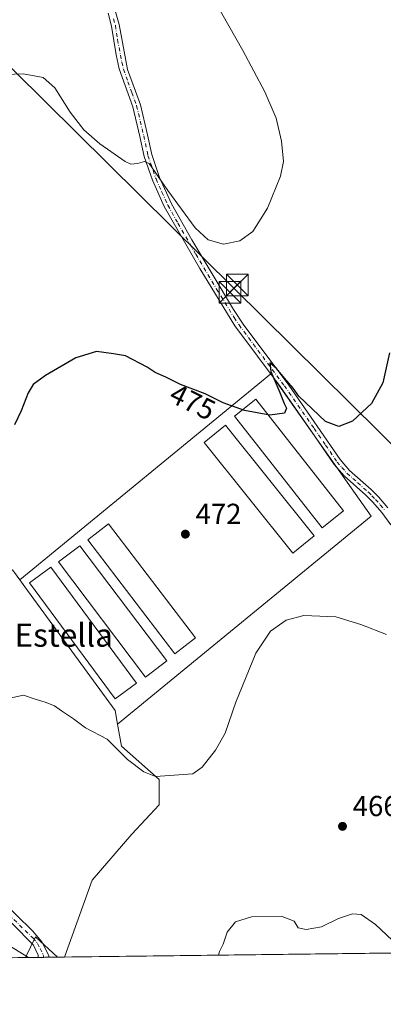
# Model space of a CAD drawing. Units: metres. Extents: x 583682 to 587131, y 4719677 to 4722039.
# Drawn here: x 585021 to 585147, y 4719684 to 4720024 of the extents above; entities that cross this region are included whole.
import ezdxf
from ezdxf.enums import TextEntityAlignment as Align

# ---------------------------------------------------------------- set-up
doc = ezdxf.new("R2010")
doc.units = ezdxf.units.M
doc.header["$MEASUREMENT"] = 0
doc.linetypes.add('DGN Style 4', pattern=[2.6384748266838614, 1.318413404963828, -0.6592067024819142, 0.001648016756204785, -0.6592067024819142])
for name, color, linetype, lineweight in [('Camino Cxs', 7, 'Continuous', 0), ('Camino eje', 30, 'DGN Style 4', 13), ('Carretera de calzada única Cxs', 7, 'Continuous', 13), ('Cima', 7, 'Continuous', 0), ('Comarca CxS', 21, 'Continuous', 0), ('Comunidad Autónoma CxS', 142, 'Continuous', 0), ('Cultivos herbáceos CxS', 92, 'Continuous', 0), ('Cultivos leñosos CxS', 92, 'Continuous', 0), ('Curva de nivel maestra', 30, 'Continuous', 30), ('Curva de nivel normal', 30, 'Continuous', 0), ('Edificación ligera Cxs', 1, 'Continuous', 0), ('Municipio CxS', 4, 'Continuous', 0), ('Núcleo urbano CxS', 7, 'Continuous', 0), ('Pista no pavimentada Cxs', 111, 'Continuous', 0), ('Pista no pavimentada eje', 91, 'DGN Style 4', 0), ('Provincia CxS', 1, 'Continuous', 0), ('Punto de cota en terreno', 7, 'Continuous', 0), ('Rótulo de curva de nivel directora', 7, 'Continuous', 0), ('Rótulo de punto de cota en terreno', 7, 'Continuous', 0), ('Tendido', 6, 'Continuous', 0), ('Texto cartográfico', 7, 'Continuous', 0), ('Torre de tendido puntual', 7, 'Continuous', 0)]:
    doc.layers.add(name, color=color, linetype=linetype, lineweight=lineweight)
doc.styles.add('Style-Arial', font='txt')

# ---------------------------------------------------------------- blocks, each defined once
blk = doc.blocks.new('*U12')
at = {"layer": 'Cultivos herbáceos CxS', "color": 92, "linetype": 'Continuous', "lineweight": 0}
blk.add_polyline3d([(585197.3119999999, 4719702.090299999, 464.6536999999954), (585036.4727999996, 4719700.1099, 467.3542000000016), (585046.0113000004, 4719726.680299999, 467.0748000000021), (585059.7845000001, 4719742.629100001, 467.6995000000024), (585069.2084999997, 4719752.777100001, 468.8628000000026), (585069.2087000003, 4719761.4759, 469.9746000000014), (585056.1615000004, 4719773.074100001, 470.2801999999938), (585054.8240999999, 4719780.65, 471.3568999999989), (585142.6540999999, 4719852.5109, 472.571299999996), (585123.8125, 4719879.146199999, 474.2019), (585107.8779999996, 4719901.767999999, 475.3185999999987), (585020.9589999998, 4719830.5603, 473.9407999999967), (585019.1527000006, 4719833.030099999, 473.9569999999949)], dxfattribs=at)
blk.add_3dface([(585034.0517999995, 4719700.0801, 467.6037000000069), (585022.9688999997, 4719699.943700001, 468.0390000000043), (585026.4379000004, 4719707.108100001, 468.5666999999958)], dxfattribs=at)
blk = doc.blocks.new('5PATER')
at = {"layer": 'Núcleo urbano CxS', "linetype": 'Continuous', "lineweight": 0}
h = blk.add_hatch(color=51, dxfattribs=at)
edge = h.paths.add_edge_path()
edge.add_ellipse((0, 0), major_axis=(-0.1095731443231308, -0.1110710700762829), ratio=0.9994222409660322, start_angle=0, end_angle=360)
blk = doc.blocks.new('*U16')
at = {"layer": 'Carretera de calzada única Cxs', "color": 7, "linetype": 'Continuous', "lineweight": 13}
for points in [[(584963.9801000003, 4719736.790100001, 470.4992999999959), (584968.4622999998, 4719734.023499999, 470.3524999999936), (584972.1201, 4719731.770099999, 470.2937999999995), (584979.7301000003, 4719727.0601, 470.0668000000006), (585024.0356000002, 4719699.956800001, 467.9269000000059), (585012.9104000004, 4719699.819800001, 468.7210999999952), (584981.8000999996, 4719719.1501, 469.6858000000066), (584948.8201000001, 4719738.720100001, 471.851800000004), (584880.3501000004, 4719781.8301, 472.8467999999993), (584870.3300999999, 4719787.6801, 472.8837000000058), (584865.8701, 4719788.9901, 472.9695000000065), (584861.4101, 4719789.550100001, 472.9737000000023), (584857.5701000001, 4719789.0101, 472.9348000000027), (584853.2801000001, 4719787.5101, 472.8757999999943), (584849.3201000001, 4719785.040100001, 472.809500000003), (584845.8701, 4719781.770099999, 472.5525000000052), (584843.6401000004, 4719778.4101, 472.3620999999985), (584842.2600999996, 4719774.520099999, 472.1165000000037), (584841.4200999998, 4719769.4801, 471.9548999999971), (584841.8000999996, 4719766.110099999, 471.8242000000028), (584836.3000999996, 4719779.0701, 472.5022000000026), (584837.6201, 4719782.7501, 472.7473999999929), (584840.1201, 4719786.340100001, 472.9470000000001), (584843.1700999998, 4719789.7301, 472.9918999999937), (584838.9801000003, 4719790.170100001, 473.0764999999956), (584830.1700999998, 4719792.350099999, 473.1104999999953), (584821.8300999999, 4719810.090100001, 473.8515999999945), (584822.9600999998, 4719811.360099999, 473.9348999999929), (584825.1700999998, 4719813.0001, 474.0782999999938), (584829.3701, 4719814.890100001, 474.3325999999943), (584822.4801000003, 4719819.8101, 474.3074000000051), (584814.1401000004, 4719827.210100001, 474.4772999999987), (584806.7100999998, 4719844.550100001, 475.7011000000057), (584811.8501000004, 4719837.7601, 475.2078000000038), (584819.8201000001, 4719828.850099999, 474.8319000000047), (584830.7301000003, 4719819.770099999, 475.2793999999994), (584842.5100999996, 4719811.5801, 476.9314000000013), (584863.3901000004, 4719798.790100001, 474.4856), (584890.1201, 4719782.4101, 474.0014999999985)], [(584837.0000999998, 4719808.470100001, 474.0608000000066), (584834.1601, 4719808.520099999, 473.934500000003), (584830.6201, 4719807.3201, 473.7663999999932), (584827.7801000001, 4719805.2501, 473.633600000001), (584825.8000999996, 4719802.470100001, 473.571299999996), (584826.5500999996, 4719801.800100001, 473.5372000000062), (584831.1001000004, 4719800.090100001, 473.4830999999977), (584836.7600999996, 4719798.640100001, 473.5625), (584843.3501000004, 4719798.090100001, 473.6227999999974), (584850.8901000004, 4719798.2601, 473.7960000000021), (584855.7801000001, 4719798.690099999, 474.1273999999976), (584839.7301000003, 4719807.9001, 474.1912000000011)]]:
    blk.add_polyline3d(points, close=True, dxfattribs=at)
blk = doc.blocks.new('5TTEND')
at = {"layer": 'Cima', "color": 7, "linetype": 'Continuous', "lineweight": 0}
for p, q in [((-0.375, 0.3754), (0.375, -0.3746)), ((0.3720000000000001, 0.3784000000000001), (-0.3720000000000001, -0.3776))]:
    blk.add_line(p, q, dxfattribs=at)
at = {"layer": 'Cima', "color": 7, "linetype": 'Continuous', "lineweight": 0, "flags": 128}
blk.add_lwpolyline([(-0.375, -0.3746), (0.375, -0.3746), (0.375, 0.3754), (-0.375, 0.3754), (-0.3720000000000001, -0.3776)], dxfattribs=at)

msp = doc.modelspace()

# ---------------------------------------------------------------- linework, layer by layer
at = {"layer": 'Camino Cxs', "color": 7, "linetype": 'Continuous', "lineweight": 0}
for points in [[(585149.4101, 4719849.540100001, 472.3573999999935), (585146.2901, 4719853.8101, 473.5142999999953), (585143.1700999998, 4719857.440099999, 473.5914000000049), (585140.7600999996, 4719859.860099999, 473.6051000000007), (585133.2701000003, 4719866.460100001, 474.4070999999968), (585129.7801000001, 4719870.470100001, 474.2838999999949), (585121.7600999996, 4719882.130100001, 474.3098999999929), (585111.1201, 4719897.4301, 475.3055000000023), (585095.4401000004, 4719918.4101, 476.649900000004), (585083.2701000003, 4719938.1801, 478.4231), (585071.0000999998, 4719959.5801, 479.5899000000064), (585066.9101, 4719968.690099999, 480.0994000000064), (585064.0800999999, 4719976.940099999, 480.5895000000019), (585062.5800999999, 4719983.8101, 480.8329999999987), (585060.1700999998, 4719994.0601, 481.2733000000007), (585058.5401, 4719998.610099999, 481.4075000000012), (585055.4200999998, 4720007.210100001, 481.6184999999969), (585054.3300999999, 4720012.0701, 481.7537000000011), (585052.7701000003, 4720021.9901, 482.0812000000006), (585051.5601000004, 4720026.450099999, 482.0795000000071)], [(585149.4101, 4719849.540100001, 472.3573999999935), (585146.2901, 4719853.8101, 473.5142999999953), (585143.1700999998, 4719857.440099999, 473.5914000000049), (585140.7600999996, 4719859.860099999, 473.6051000000007), (585133.2701000003, 4719866.460100001, 474.4070999999968), (585129.7801000001, 4719870.470100001, 474.2838999999949), (585121.7600999996, 4719882.130100001, 474.3098999999929), (585111.1201, 4719897.4301, 475.3055000000023), (585095.4401000004, 4719918.4101, 476.649900000004), (585083.2701000003, 4719938.1801, 478.4231), (585071.0000999998, 4719959.5801, 479.5899000000064), (585066.9101, 4719968.690099999, 480.0994000000064), (585064.0800999999, 4719976.940099999, 480.5895000000019), (585062.5800999999, 4719983.8101, 480.8329999999987), (585060.1700999998, 4719994.0601, 481.2733000000007), (585058.5401, 4719998.610099999, 481.4075000000012), (585055.4200999998, 4720007.210100001, 481.6184999999969), (585054.3300999999, 4720012.0701, 481.7537000000011), (585052.7701000003, 4720021.9901, 482.0812000000006), (585051.5601000004, 4720026.450099999, 482.0795000000071)], [(585054.0601000004, 4720027.4101, 482.1333000000013), (585055.3800999997, 4720022.5801, 482.117499999993), (585058.3101000004, 4720006.960100001, 481.9272000000056), (585061.0500999996, 4719999.520099999, 481.7186999999976), (585062.7301000003, 4719994.8201, 481.5941000000021), (585065.1801000005, 4719984.4001, 481.2332000000025), (585066.6501000002, 4719977.6601, 481.0761000000057), (585069.3901000004, 4719969.670100001, 480.6628999999957), (585073.5000999998, 4719960.5701, 479.974000000002), (585080.5201000003, 4719948.130100001, 479.2606999999989), (585094.9501, 4719924.0101, 477.5941000000021), (585098.3300999999, 4719918.940099999, 476.8047999999981), (585114.0800999999, 4719897.860099999, 475.5167999999976), (585123.9600999998, 4719883.6501, 474.520399999994), (585131.8901000004, 4719872.110099999, 474.3801999999997), (585135.1700999998, 4719868.350099999, 474.2537000000011), (585142.5800999999, 4719861.800100001, 473.3570999999939), (585145.1300999997, 4719859.2601, 473.2568000000028), (585148.3800999997, 4719855.470100001, 472.9942000000011)], [(585054.0601000004, 4720027.4101, 482.1333000000013), (585055.3800999997, 4720022.5801, 482.117499999993), (585058.3101000004, 4720006.960100001, 481.9272000000056), (585061.0500999996, 4719999.520099999, 481.7186999999976), (585062.7301000003, 4719994.8201, 481.5941000000021), (585065.1801000005, 4719984.4001, 481.2332000000025), (585066.6501000002, 4719977.6601, 481.0761000000057), (585069.3901000004, 4719969.670100001, 480.6628999999957), (585073.5000999998, 4719960.5701, 479.974000000002), (585080.5201000003, 4719948.130100001, 479.2606999999989), (585094.9501, 4719924.0101, 477.5941000000021), (585098.3300999999, 4719918.940099999, 476.8047999999981), (585114.0800999999, 4719897.860099999, 475.5167999999976), (585123.9600999998, 4719883.6501, 474.520399999994), (585131.8901000004, 4719872.110099999, 474.3801999999997), (585135.1700999998, 4719868.350099999, 474.2537000000011), (585142.5800999999, 4719861.800100001, 473.3570999999939), (585145.1300999997, 4719859.2601, 473.2568000000028), (585148.3800999997, 4719855.470100001, 472.9942000000011)]]:
    msp.add_polyline3d(points, dxfattribs=at)
at = {"layer": 'Camino eje', "color": 30, "linetype": 'DGN Style 4', "lineweight": 13}
msp.add_polyline3d([(585053.4700999996, 4720024.515100001, 482.1180000000023), (585054.0751, 4720022.2851, 482.102899999998), (585054.8551000003, 4720017.325099999, 481.9832000000025), (585056.3201000001, 4720009.515100001, 481.8377999999939), (585056.8651000002, 4720007.085100001, 481.8025999999954), (585058.4250999996, 4720002.7851, 481.7186999999976), (585059.7950999998, 4719999.065099999, 481.5660999999964), (585061.4501, 4719994.440099999, 481.436400000006), (585063.8800999997, 4719984.1051, 481.0350999999937), (585065.3651000002, 4719977.300100001, 480.8332999999984), (585068.1501000002, 4719969.1801, 480.3383000000031), (585070.1951000001, 4719964.6251, 480.1275000000023), (585072.2500999998, 4719960.075099999, 479.6989000000031), (585075.7600999996, 4719953.8551, 479.4207000000025), (585081.8951000003, 4719943.155099999, 478.6738000000041), (585089.1101000002, 4719931.095100001, 478.1953999999969), (585095.1951000001, 4719921.210100001, 477.0120000000024), (585096.8850999996, 4719918.675100001, 476.6361999999936), (585112.6001000004, 4719897.645099999, 475.249100000001), (585122.8601000002, 4719882.890100001, 474.3141000000033), (585126.8251, 4719877.120100001, 474.2404999999999), (585130.8350999998, 4719871.290100001, 474.3402999999962), (585132.4751000004, 4719869.4101, 474.5583999999944), (585134.2200999996, 4719867.405099999, 474.3833000000013), (585137.9650999998, 4719864.1051, 473.991399999999), (585141.6700999998, 4719860.8301, 473.5136999999959), (585142.8750999998, 4719859.620100001, 473.4841000000015), (585144.1501000002, 4719858.350099999, 473.4021000000066), (585145.7751000002, 4719856.4551, 473.3191999999981), (585147.3350999998, 4719854.640100001, 473.203800000003)], dxfattribs=at)
at = {"layer": 'Carretera de calzada única Cxs', "color": 7, "linetype": 'Continuous', "lineweight": 13, "extrusion": (0.5066349214449868, 0.8035121574143047, 0.3125528263507492), "elevation": 4088876.152780663, "flags": 128}
msp.add_lwpolyline([(2022473.899418472, -1344898.404175747), (2022464.950082118, -1344898.643148175), (2022413.016840616, -1344900.895910724)], dxfattribs=at)
at = {"layer": 'Carretera de calzada única Cxs', "color": 7, "linetype": 'Continuous', "lineweight": 13, "extrusion": (0.07119550252069387, 0.0008767288538483256, 0.9974619951493604), "elevation": 46255.71662699809, "flags": 128}
msp.add_lwpolyline([(4712138.474958838, -641429.9843148377), (4712138.474958838, -641418.829961531)], dxfattribs=at)
at = {"layer": 'Comarca CxS', "color": 21, "linetype": 'Continuous', "lineweight": 0, "flags": 128}
msp.add_lwpolyline([(584074.6397831038, 4719688.267120059), (583710.21000063, 4719683.779982769), (583702.4099488826, 4720330.73680273), (583682.3200006316, 4721997.049982748), (587097.9500006576, 4722039.129982749), (587124.4899530764, 4719924.999778567), (587126.9900006572, 4719725.849982771)], close=True, dxfattribs=at)
at = {"layer": 'Comunidad Autónoma CxS', "color": 142, "linetype": 'Continuous', "lineweight": 0, "flags": 128}
msp.add_lwpolyline([(584074.6397831038, 4719688.267120059), (583710.21000063, 4719683.779982769), (583702.4099488826, 4720330.73680273), (583682.3200006316, 4721997.049982748), (587097.9500006576, 4722039.129982749), (587124.4899530764, 4719924.999778567), (587126.9900006572, 4719725.849982771)], close=True, dxfattribs=at)
at = {"layer": 'Cultivos herbáceos CxS', "color": 92, "linetype": 'Continuous', "lineweight": 0, "extrusion": (0.04021739038428252, -0.09275302625547358, 0.9948765941719253), "elevation": -413772.7146349557, "flags": 128}
msp.add_lwpolyline([(2414297.055500041, 4076493.073190372), (2414292.865859955, 4076502.598714704), (2414286.833129779, 4076497.378964766)], dxfattribs=at)
at = {"layer": 'Cultivos herbáceos CxS', "color": 92, "linetype": 'Continuous', "lineweight": 0, "extrusion": (0.004592854682636872, 5.683480059486842e-05, 0.9999894511721961), "elevation": 3423.20274960251, "flags": 128}
msp.add_lwpolyline([(585015.7155144379, 4719699.76986573), (585014.6488031833, 4719699.75666573)], dxfattribs=at)
at = {"layer": 'Cultivos herbáceos CxS', "color": 92, "linetype": 'Continuous', "lineweight": 0, "extrusion": (0.004097327621100279, 5.062114384516472e-05, 0.9999916046366915), "elevation": 3103.981920764586, "flags": 128}
msp.add_lwpolyline([(585020.5013988473, 4719699.84642), (585017.2070711858, 4719699.805720001)], dxfattribs=at)
at = {"layer": 'Cultivos herbáceos CxS', "color": 92, "linetype": 'Continuous', "lineweight": 0, "extrusion": (0.04688161625753739, 0.0005761326623977835, 0.9989002863790942), "elevation": 30613.7060125052, "flags": 128}
msp.add_lwpolyline([(4712154.734960065, -642252.5751111731), (4712154.734960064, -642250.5872752019)], dxfattribs=at)
at = {"layer": 'Cultivos herbáceos CxS', "color": 92, "linetype": 'Continuous', "lineweight": 0, "extrusion": (0.05135113360485443, 0.0006295625794117799, 0.9986804617736621), "elevation": 33480.57500447256, "flags": 128}
msp.add_lwpolyline([(4712173.467081757, -641973.8723644291), (4712173.467081757, -641972.0263900635)], dxfattribs=at)
at = {"layer": 'Cultivos herbáceos CxS', "color": 92, "linetype": 'Continuous', "lineweight": 0, "extrusion": (0.07886089885198415, 0.0009703943655471794, 0.996885157361184), "elevation": 51182.42873682501, "flags": 128}
msp.add_lwpolyline([(4712144.419841374, -641022.0215102676), (4712144.419841374, -641019.1191508516)], dxfattribs=at)
at = {"layer": 'Cultivos herbáceos CxS', "color": 92, "linetype": 'Continuous', "lineweight": 0, "extrusion": (0.01678576156666481, 0.0002066815896774189, 0.9998590878175522), "elevation": 11263.04630414524, "flags": 128}
msp.add_lwpolyline([(4712139.422870121, -643163.380703892), (4712139.422870121, -643002.5065429804)], dxfattribs=at)
at = {"layer": 'Cultivos herbáceos CxS', "color": 92, "linetype": 'Continuous', "lineweight": 0}
msp.add_polyline3d([(585054.8240999999, 4719780.65, 471.3568999999989), (585053.9858999997, 4719785.398499999, 471.9921000000032), (585022.7231000002, 4719828.1481, 474.0273000000016), (585020.9589999998, 4719830.5603, 473.9407999999967), (585107.8779999996, 4719901.767999999, 475.3185999999987), (585123.8125, 4719879.146199999, 474.2019), (585142.6540999999, 4719852.5109, 472.571299999996)], close=True, dxfattribs=at)
for points in [[(585054.8240999999, 4719780.65, 471.3568999999989), (585142.6540999999, 4719852.5109, 472.571299999996), (585123.8125, 4719879.146199999, 474.2019), (585107.8779999996, 4719901.767999999, 475.3185999999987), (585020.9589999998, 4719830.5603, 473.9407999999967)], [(585054.8240999999, 4719780.65, 471.3568999999989), (585142.6540999999, 4719852.5109, 472.571299999996), (585123.8125, 4719879.146199999, 474.2019), (585107.8779999996, 4719901.767999999, 475.3185999999987), (585020.9589999998, 4719830.5603, 473.9407999999967)], [(585020.9589999998, 4719830.5603, 473.9407999999967), (585022.7231000002, 4719828.1481, 474.0273000000016), (585053.9858999997, 4719785.398499999, 471.9921000000032), (585054.8240999999, 4719780.65, 471.3568999999989)], [(585054.8240999999, 4719780.65, 471.3568999999989), (585056.1615000004, 4719773.074100001, 470.2801999999938), (585069.2087000003, 4719761.4759, 469.9746000000014), (585069.2084999997, 4719752.777100001, 468.8628000000026), (585059.7845000001, 4719742.629100001, 467.6995000000024), (585046.0113000004, 4719726.680299999, 467.0748000000021), (585036.4727999996, 4719700.110099999, 467.3543000000063)]]:
    msp.add_polyline3d(points, dxfattribs=at)
at = {"layer": 'Cultivos leñosos CxS', "color": 92, "linetype": 'Continuous', "lineweight": 0, "extrusion": (0.04021739038428252, -0.09275302625547358, 0.9948765941719253), "elevation": -413772.7146349557, "flags": 128}
msp.add_lwpolyline([(2414297.055500041, 4076493.073190372), (2414292.865859955, 4076502.598714704), (2414286.833129779, 4076497.378964766)], dxfattribs=at)
at = {"layer": 'Cultivos leñosos CxS', "color": 92, "linetype": 'Continuous', "lineweight": 0, "extrusion": (0.03926204274540342, 0.0004830958983913441, 0.9992288319588317), "elevation": 25716.94255574061, "flags": 128}
msp.add_lwpolyline([(4712144.894893788, -642533.0957187741), (4712144.894893788, -642528.6057166393)], dxfattribs=at)
at = {"layer": 'Cultivos leñosos CxS', "color": 92, "linetype": 'Continuous', "lineweight": 0, "extrusion": (0.1024617331707174, 0.001261249770727595, 0.9947361471690213), "elevation": 66361.46585818435, "flags": 128}
msp.add_lwpolyline([(4712141.634593213, -639651.7736876392), (4712141.634593213, -639649.3397925693)], dxfattribs=at)
at = {"layer": 'Cultivos leñosos CxS', "color": 92, "linetype": 'Continuous', "lineweight": 0}
msp.add_polyline3d([(585020.9589999998, 4719830.5603, 473.9407999999967), (585022.7231000002, 4719828.1481, 474.0273000000016), (585053.9858999997, 4719785.398499999, 471.9921000000032), (585054.8240999999, 4719780.65, 471.3568999999989), (585056.1615000004, 4719773.074100001, 470.2801999999938), (585069.2087000003, 4719761.4759, 469.9746000000014), (585069.2084999997, 4719752.777100001, 468.8628000000026), (585059.7845000001, 4719742.629100001, 467.6995000000024), (585046.0113000004, 4719726.680299999, 467.0748000000021), (585036.4727999996, 4719700.1099, 467.3542000000016), (585034.0517999995, 4719700.0801, 467.6037000000069), (585026.4379000004, 4719707.108100001, 468.5666999999958), (585022.9688999997, 4719699.943700001, 468.0390000000043), (584993.0445999998, 4719699.575200001, 469.0956000000006), (584993.8139000004, 4719704.5755, 469.2924999999959), (584991.1681000004, 4719716.481799999, 469.4823999999935), (584969.1914999997, 4719736.142700001, 470.5366999999969), (584980.2259000001, 4719751.0933, 472.2069999999949), (584976.4137000004, 4719754.905300001, 472.3064000000013), (584958.5453000005, 4719772.7729, 472.7678000000015), (585018.4669000005, 4719833.967700001, 473.9526000000042), (585019.1527000006, 4719833.030099999, 473.9569999999949)], close=True, dxfattribs=at)
for points in [[(585020.9589999998, 4719830.5603, 473.9407999999967), (585022.7231000002, 4719828.1481, 474.0273000000016), (585053.9858999997, 4719785.398499999, 471.9921000000032), (585054.8240999999, 4719780.65, 471.3568999999989)], [(585054.8240999999, 4719780.65, 471.3568999999989), (585056.1615000004, 4719773.074100001, 470.2801999999938), (585069.2087000003, 4719761.4759, 469.9746000000014), (585069.2084999997, 4719752.777100001, 468.8628000000026), (585059.7845000001, 4719742.629100001, 467.6995000000024), (585046.0113000004, 4719726.680299999, 467.0748000000021), (585036.4727999996, 4719700.110099999, 467.3543000000063)]]:
    msp.add_polyline3d(points, dxfattribs=at)
at = {"layer": 'Curva de nivel maestra', "color": 30, "linetype": 'Continuous', "lineweight": 30, "elevation": 475, "flags": 128}
msp.add_lwpolyline([(585149.0199999996, 4719909.090100001), (585146.7000000002, 4719898.620100001), (585142.7100000001, 4719891.520099999), (585136.1299999999, 4719885.360099999), (585131.4600000001, 4719883.5701), (585126.8700000001, 4719885.300100001), (585117.5300000003, 4719894.100099999), (585115.6299999999, 4719896.770099999), (585112.6100000005, 4719900.220100001), (585109.8399999999, 4719903.6501), (585107.5099999999, 4719905.5701), (585107.8899999997, 4719902.5601), (585111.0199999996, 4719895.340100001), (585112.54, 4719891.520099999), (585113.3200000003, 4719889.9301), (585112.6100000005, 4719888.170100001), (585107.5199999996, 4719887.4801), (585098.7699999996, 4719889.0801), (585091.4400000004, 4719891.7501), (585085.1600000003, 4719894.8101), (585076.6399999997, 4719898.0701), (585071.5, 4719900.610099999), (585067.8600000005, 4719902.290100001), (585065.1100000005, 4719904.090100001), (585057.6299999999, 4719907.950099999), (585053.4100000003, 4719908.7301), (585047.5499999998, 4719909.540100001), (585040.3799999999, 4719907.2601), (585029.9100000003, 4719901.1501), (585025.6600000003, 4719898.110099999), (585023.8600000005, 4719895.1601), (585021.4400000004, 4719888.9901), (585019.1399999997, 4719884.1601)], dxfattribs=at)
at = {"layer": 'Curva de nivel normal', "color": 30, "linetype": 'Continuous', "lineweight": 0, "flags": 128}
for points, elevation in [([(585010.1600000003, 4720005.0001), (585022.1500000004, 4720005.450099999), (585029.1100000005, 4720004.2401), (585033.0800000001, 4720000.690099999), (585038.4000000004, 4719992.220100001), (585043.1799999997, 4719986.1801), (585048.6799999997, 4719981.350099999), (585057.5, 4719975.170100001), (585059.4000000004, 4719974.280099999), (585061.7199999997, 4719974.4801), (585064.2199999997, 4719975.200099999), (585065.7400000002, 4719974.5001), (585072.2400000002, 4719965.1601), (585081.7599999999, 4719952.290100001), (585086.2199999997, 4719948.140100001), (585091.4800000004, 4719946.640100001), (585097.1299999999, 4719947.790100001), (585101.6799999997, 4719951.040100001), (585106.7800000003, 4719959.110099999), (585111.29, 4719970.120100001), (585112.2599999999, 4719975.1501), (585111.5300000003, 4719982.2501), (585109.7599999999, 4719990.1501), (585105.8099999996, 4719999.300100001), (585098.2000000002, 4720013.530099999), (585088.5099999999, 4720030.640100001)], 480), ([(585147.9199999999, 4719811.600099999), (585138.9900000002, 4719815.140100001), (585130.4000000004, 4719817.710100001), (585119.3700000001, 4719818.190099999), (585113.1900000004, 4719816.640100001), (585107.79, 4719812.7501), (585102.6900000004, 4719805.220100001), (585095.7999999998, 4719788.200099999), (585092.04, 4719777.4901), (585088.7400000002, 4719771.640100001), (585084.0899999999, 4719765.790100001), (585080.9100000003, 4719763.5001), (585067.9500000002, 4719762.590100001), (585063.9100000003, 4719764.1801), (585058.2400000002, 4719768.4301), (585051.1900000004, 4719775.4301), (585043.7000000002, 4719779.350099999), (585039.5599999996, 4719782.540100001), (585035.4199999999, 4719785.220100001), (585033.0599999996, 4719786.960100001), (585029.8099999996, 4719788.270099999), (585026.3700000001, 4719789.2601), (585022.25, 4719790.690099999), (585014.4500000002, 4719788.940099999)], 470), ([(585151.8499999996, 4719704.1601), (585144.0800000001, 4719711.390100001), (585139.1200000001, 4719714.8301), (585136.1799999997, 4719715.100099999), (585131.3399999999, 4719713.4801), (585125.4600000001, 4719710.600099999), (585120.0800000001, 4719709.600099999), (585117.3799999999, 4719710.2301), (585115.9199999999, 4719712.550100001), (585111.7599999999, 4719714.090100001), (585101.1699999999, 4719714.0101), (585095.6200000001, 4719712.2401), (585092.75, 4719708.780099999), (585091.3600000005, 4719704.5801), (585090.1299999999, 4719702.090100001), (585089.7992000004, 4719700.7667)], 465)]:
    msp.add_lwpolyline(points, dxfattribs=dict(at, elevation=elevation))
at = {"layer": 'Edificación ligera Cxs', "color": 1, "linetype": 'Continuous', "lineweight": 0, "extrusion": (0.007517802951399578, -0.05296479994678924, 0.9985680811068319), "elevation": -245113.5593813939, "flags": 128}
msp.add_lwpolyline([(1242612.429499927, 4584238.198807804), (1242604.301420099, 4584233.471714228), (1242579.604885957, 4584276.054594806), (1242587.732852725, 4584280.78207966), (1242612.429499927, 4584238.198807804)], dxfattribs=at)
at = {"layer": 'Edificación ligera Cxs', "color": 1, "linetype": 'Continuous', "lineweight": 0}
for points in [[(585122.9095000001, 4719845.764000001, 473.672900000005), (585115.4983000001, 4719839.8145, 472.9958000000043), (585084.8065, 4719878.046800001, 475.0105999999942), (585092.2177999998, 4719883.996300001, 475.8819999999978), (585122.9095000001, 4719845.764000001, 473.672900000005)], [(585081.7666999997, 4719810.442, 472.8341999999975), (585074.6116000004, 4719804.991599999, 473.3062000000064), (585044.5812999997, 4719844.4146, 475.2133999999933), (585051.7364999996, 4719849.865, 474.6303000000044), (585081.7666999997, 4719810.442, 472.8341999999975)], [(585071.8448000001, 4719802.5045, 473.5227000000014), (585064.4733999996, 4719796.9453, 473.6380000000063), (585034.4430999998, 4719836.7652, 476.0500999999931), (585041.8146000003, 4719842.3244, 475.4036000000052), (585071.8448000001, 4719802.5045, 473.5227000000014)], [(585061.3937999997, 4719794.831599999, 473.7271000000038), (585054.0515999999, 4719789.403700001, 473.256899999993), (585024.4182000002, 4719829.4882, 475.0350999999937), (585031.7604, 4719834.915999999, 475.8610000000045), (585061.3937999997, 4719794.831599999, 473.7271000000038)]]:
    msp.add_polyline3d(points, dxfattribs=at)
for points in [[(585133.0959999999, 4719854.363, 476.6282000000065), (585125.7120000003, 4719848.546800001, 476.6282000000065), (585095.2849000003, 4719887.176100001, 476.6282000000065), (585102.6688000001, 4719892.9922, 476.6282000000065)], [(585122.9095000001, 4719845.764000001, 475.8819999999978), (585115.4983000001, 4719839.8145, 475.8819999999978), (585084.8065, 4719878.046800001, 475.8819999999978), (585092.2177999998, 4719883.996300001, 475.8819999999978)], [(585081.7666999997, 4719810.442, 475.2133999999933), (585074.6116000004, 4719804.991599999, 475.2133999999933), (585044.5812999997, 4719844.4146, 475.2133999999933), (585051.7364999996, 4719849.865, 475.2133999999933)], [(585071.8448000001, 4719802.5045, 476.0500999999931), (585064.4733999996, 4719796.9453, 476.0500999999931), (585034.4430999998, 4719836.7652, 476.0500999999931), (585041.8146000003, 4719842.3244, 476.0500999999931)], [(585061.3937999997, 4719794.831599999, 475.8610000000045), (585054.0515999999, 4719789.403700001, 475.8610000000045), (585024.4182000002, 4719829.4882, 475.8610000000045), (585031.7604, 4719834.915999999, 475.8610000000045)]]:
    msp.add_3dface(points, dxfattribs=at)
at = {"layer": 'Municipio CxS', "color": 4, "linetype": 'Continuous', "lineweight": 0, "flags": 128}
msp.add_lwpolyline([(587126.9900006572, 4719725.849982771), (584074.6397831038, 4719688.267120059)], dxfattribs=at)
at = {"layer": 'Pista no pavimentada Cxs', "color": 111, "linetype": 'Continuous', "lineweight": 0, "extrusion": (0.04890383287435222, 0.0005951888661929879, 0.9988033144120073), "elevation": 31886.48558008915, "flags": 128}
msp.add_lwpolyline([(4712230.882731745, -641633.4976304435), (4712230.882731746, -641629.663859061)], dxfattribs=at)
at = {"layer": 'Pista no pavimentada Cxs', "color": 111, "linetype": 'Continuous', "lineweight": 0}
for points in [[(585027.3298000004, 4719699.9979, 467.8537999999971), (585027.3400999998, 4719700.8201, 467.9155000000028), (585025.7001, 4719704.280099999, 468.2532999999967), (585003.7200999996, 4719726.5001, 471.4122999999963), (584996.3300999999, 4719733.110099999, 471.8248000000021), (584986.0201000003, 4719740.420100001, 471.7926000000007), (584983.3201000001, 4719742.0601, 471.7109000000055)], [(585008.3400999998, 4719725.7601, 471.3781000000017), (585025.3501000004, 4719709.1501, 468.703800000003), (585028.6601, 4719705.4101, 468.3242000000028), (585030.8901000004, 4719700.940099999, 467.7396000000008), (585031.1588000003, 4719700.044500001, 467.6662999999971), (585027.3295999998, 4719699.997400001, 467.8537000000069), (585027.3300999999, 4719700.0001, 467.8539000000019), (585027.3400999998, 4719700.8201, 467.9155000000028), (585025.7001, 4719704.280099999, 468.2532999999967), (585003.7200999996, 4719726.5001, 471.4122999999963)], [(585008.3400999998, 4719725.7601, 471.3781000000017), (585025.3501000004, 4719709.1501, 468.703800000003), (585028.6601, 4719705.4101, 468.3242000000028), (585030.8901000004, 4719700.940099999, 467.7396000000008), (585031.1586999996, 4719700.044500001, 467.6662999999971)]]:
    msp.add_polyline3d(points, dxfattribs=at)
at = {"layer": 'Pista no pavimentada eje', "color": 91, "linetype": 'DGN Style 4', "lineweight": 0}
msp.add_polyline3d([(584977.8661000002, 4719748.4345, 471.9057999999932), (584979.2742999997, 4719747.192100001, 471.8680000000023), (584981.1601, 4719746.245100001, 471.8948999999994), (584985.1651, 4719743.1851, 471.772100000002), (584986.5151000004, 4719742.3651, 471.7498000000051), (584990.1451000003, 4719739.6251, 471.8208000000013), (584995.3000999996, 4719735.970100001, 471.9094999999944), (584998.8350999998, 4719733.1151, 471.6907000000065), (585002.5301000001, 4719729.8101, 471.4878999999929), (585006.0301000001, 4719726.130100001, 471.4582999999984), (585017.0201000003, 4719715.020099999, 469.7871000000014), (585025.5251000002, 4719706.715100001, 468.5187000000006), (585027.1801000005, 4719704.845100001, 468.2658999999985), (585028.0000999998, 4719703.1151, 468.0752000000066), (585029.1151000002, 4719700.880100001, 467.8304999999964), (585029.3153999997, 4719700.0218, 467.7590000000055)], dxfattribs=at)
at = {"layer": 'Provincia CxS', "color": 1, "linetype": 'Continuous', "lineweight": 0, "flags": 128}
msp.add_lwpolyline([(584074.6397831038, 4719688.267120059), (583710.21000063, 4719683.779982769), (583702.4099488826, 4720330.73680273), (583682.3200006316, 4721997.049982748), (587097.9500006576, 4722039.129982749), (587124.4899530764, 4719924.999778567), (587126.9900006572, 4719725.849982771)], close=True, dxfattribs=at)
at = {"layer": 'Tendido', "color": 6, "linetype": 'Continuous', "lineweight": 0}
msp.add_polyline3d([(585325.5127999998, 4719703.6688, 472.9407999999967), (585316.9600000001, 4719712.220000001, 475.3390000000073), (585185.7395000001, 4719841.817700001, 472.5798999999971), (585095.0460000001, 4719931.389699999, 480.2391999999964), (584899.2550999997, 4720124.8826, 503.9416000000056)], dxfattribs=at)

# ---------------------------------------------------------------- block references
at = {"layer": 'Carretera de calzada única Cxs', "color": 7, "linetype": 'Continuous', "lineweight": 13}
msp.add_blockref('*U16', (0, 0), dxfattribs=at)
at = {"layer": 'Cultivos herbáceos CxS', "color": 92, "linetype": 'Continuous', "lineweight": 0}
msp.add_blockref('*U12', (0, 0), dxfattribs=at)
at = {"layer": 'Punto de cota en terreno', "color": 7, "linetype": 'Continuous', "lineweight": 0, "xscale": 10, "yscale": 10, "zscale": 10}
for p in [(585078.3099999996, 4719846.34, 472), (585132.7000000002, 4719745.310000001, 466.3699999999953)]:
    msp.add_blockref('5PATER', p, dxfattribs=at)
at = {"layer": 'Torre de tendido puntual', "color": 7, "linetype": 'Continuous', "lineweight": 0, "xscale": 10, "yscale": 10, "zscale": 10}
for p in [(585096.2780999999, 4719932.476100001, 480.9407000000065), (585093.7359999996, 4719929.9889, 479.4521999999997)]:
    msp.add_blockref('5TTEND', p, dxfattribs=at)

# ---------------------------------------------------------------- texts
at = {"layer": 'Rótulo de curva de nivel directora', "color": 7, "linetype": 'Continuous', "lineweight": 0, "style": 'Style-Arial'}
msp.add_text('475', height=7.000000000000002, rotation=333.7031075690954, dxfattribs=at).set_placement((585080.8194712371, 4719892.066851569), align=Align.MIDDLE_CENTER)
at = {"layer": 'Rótulo de punto de cota en terreno', "color": 7, "linetype": 'Continuous', "lineweight": 0, "style": 'Style-Arial'}
for s, p in [('472', (585081.8378, 4719849.867799999)), ('466,37', (585136.2278000005, 4719748.8378))]:
    msp.add_text(s, height=7.000000000000002, dxfattribs=at).set_placement(p)
at = {"layer": 'Texto cartográfico', "color": 7, "linetype": 'Continuous', "lineweight": 0, "style": 'Style-Arial'}
msp.add_text('El Camino de Estella', height=8, dxfattribs=at).set_placement((585001.6322548781, 4719811.420150001), align=Align.MIDDLE_CENTER)

doc.saveas('drawing.dxf')
